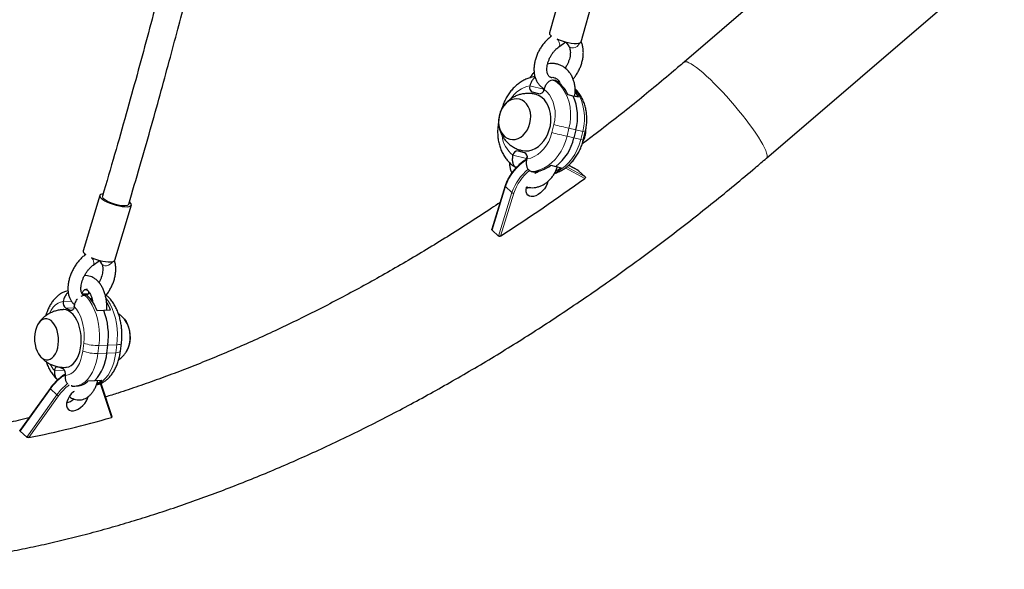
# Model space of a CAD drawing. Extents: x -83 to 770, y -9 to 651.
# Drawn here: x 191 to 213, y 88 to 100 of the extents above; entities that cross this region are included whole.
import ezdxf

# ---------------------------------------------------------------- set-up
doc = ezdxf.new("R2010")
doc.units = 0
doc.header["$LTSCALE"] = 0.125
doc.header["$MEASUREMENT"] = 0
doc.layers.add('CONTOUR', color=7, linetype='CONTINUOUS')

msp = doc.modelspace()

# ---------------------------------------------------------------- linework, layer by layer
at = {"layer": 'CONTOUR', "lineweight": 25}
for p, q in [((214.99351, 107.02263), (205.81641, 99.14801)), ((207.6886, 96.96615), (216.86571, 104.84077)), ((203.11228, 101.08193), (202.75654, 99.81304)), ((203.4787, 99.61058), (203.83443, 100.87947)), ((202.80781, 99.73995), (202.80382, 99.73719)), ((202.97182, 99.4947), (203.13331, 99.60658)), ((203.13153, 99.60535), (203.19776, 99.50916)), ((202.89403, 98.73163), (202.85488, 98.7407)), ((202.31231, 98.61031), (202.31199, 98.60899)), ((202.51441, 98.42967), (202.37526, 98.46522)), ((202.62551, 98.53781), (202.62907, 98.5523)), ((202.63665, 98.52603), (202.63698, 98.52735)), ((203.29778, 98.37754), (203.18033, 98.40473)), ((203.41524, 98.35036), (203.29778, 98.37754)), ((203.35858, 97.60873), (203.31387, 97.42665)), ((203.52773, 97.37819), (203.57244, 97.56026)), ((202.04738, 97.12998), (202.18653, 97.09442)), ((201.92514, 97.03361), (201.92481, 97.03229)), ((202.23367, 96.94211), (202.23802, 96.95979)), ((202.24949, 96.94933), (202.24981, 96.95065)), ((202.3448, 96.66348), (202.38395, 96.65442)), ((202.78751, 96.80504), (202.90093, 96.77878)), ((202.909, 96.77692), (203.02242, 96.75066)), ((203.41612, 96.68429), (203.19177, 96.80437)), ((203.42048, 96.68124), (203.56881, 96.54526)), ((201.75162, 96.33474), (201.44832, 95.35125)), ((192.53892, 96.11941), (192.1606, 94.86365)), ((192.87871, 94.6473), (193.25704, 95.90306)), ((201.45299, 95.33313), (201.60132, 95.19714)), ((192.21993, 94.77822), (192.21218, 94.77251)), ((192.38728, 94.53509), (192.53412, 94.64338)), ((192.53255, 94.64223), (192.58169, 94.56582)), ((192.13653, 93.88322), (192.28884, 93.88983)), ((192.24547, 93.85665), (192.1947, 93.85445)), ((192.28884, 93.88983), (192.29342, 93.92583)), ((192.36304, 93.76923), (192.32971, 93.76779)), ((191.71062, 93.71049), (191.71046, 93.70917)), ((191.87342, 93.5091), (191.76652, 93.55752)), ((191.95987, 93.59619), (191.96004, 93.59749)), ((192.63256, 93.50585), (192.48025, 93.49924)), ((192.78487, 93.51245), (192.63256, 93.50585)), ((192.70026, 92.53842), (192.7233, 92.71944)), ((193.00881, 92.58023), (193.03185, 92.76125)), ((191.61029, 92.2243), (191.70448, 92.18163)), ((191.51114, 92.14297), (191.51097, 92.14166)), ((191.76039, 92.02867), (191.76055, 92.02998)), ((191.9143, 91.79222), (191.88803, 91.79653)), ((191.97041, 91.78882), (192.02118, 91.79102)), ((192.27785, 91.90887), (192.42493, 91.91525)), ((192.4354, 91.9157), (192.58248, 91.92208)), ((192.57818, 91.82575), (192.56733, 91.854)), ((192.81826, 91.09292), (192.57818, 91.82575)), ((191.40926, 91.73512), (190.72609, 90.78083)), ((190.87847, 90.6291), (190.73014, 90.76508))]:
    msp.add_line(p, q, dxfattribs=at)
at = {"layer": 'CONTOUR', "lineweight": 18}
for p, q in [((202.80385, 99.73721), (202.80812, 99.73972)), ((202.31231, 98.61031), (202.62551, 98.53781)), ((202.37526, 98.46522), (202.53799, 98.42755)), ((202.63962, 98.53454), (202.62551, 98.53781)), ((202.81513, 97.54656), (202.85984, 97.72864)), ((203.20198, 97.64498), (203.15727, 97.4629)), ((203.35858, 97.60873), (203.20198, 97.64498)), ((203.35858, 97.60873), (203.51518, 97.57247)), ((203.47047, 97.39039), (203.51518, 97.57247)), ((203.31387, 97.42665), (203.15727, 97.4629)), ((203.31387, 97.42665), (203.47047, 97.39039)), ((201.92481, 97.03229), (202.23802, 96.95979)), ((202.25113, 96.95676), (202.23802, 96.95979)), ((203.55982, 96.50826), (203.11775, 96.74488)), ((203.14993, 96.76946), (203.56881, 96.54526)), ((203.42048, 96.68124), (203.19129, 96.80391)), ((201.75762, 96.32093), (201.45299, 95.33313)), ((201.75762, 96.32093), (201.90596, 96.18495)), ((201.60132, 95.19714), (201.90596, 96.18495)), ((201.94836, 96.17254), (201.64788, 95.19821)), ((192.21221, 94.77252), (192.2211, 94.77737)), ((191.71062, 93.71049), (191.89317, 93.71841)), ((191.76652, 93.55752), (191.95309, 93.56562)), ((191.87342, 93.5091), (191.91453, 93.51088)), ((192.15157, 92.58537), (192.1746, 92.76639)), ((192.52021, 92.71063), (192.49718, 92.52961)), ((192.7233, 92.71944), (192.52021, 92.71063)), ((192.7233, 92.71944), (192.92638, 92.72825)), ((192.90334, 92.54723), (192.92638, 92.72825)), ((192.70026, 92.53842), (192.49718, 92.52961)), ((192.70026, 92.53842), (192.90334, 92.54723)), ((191.51097, 92.14166), (191.73672, 92.15146)), ((192.56703, 91.79902), (192.54668, 91.84704)), ((192.80412, 91.0753), (192.56703, 91.79902)), ((191.41705, 91.72459), (190.73014, 90.76508)), ((190.87847, 90.6291), (191.56539, 91.5886)), ((191.60155, 91.56394), (190.924, 90.61752)), ((191.56539, 91.5886), (191.41705, 91.72459))]:
    msp.add_line(p, q, dxfattribs=at)
at = {"layer": 'CONTOUR', "lineweight": 25, "flags": 128}
for points in [[(202.75654, 99.81304), (202.75559, 99.80657), (202.76208, 99.78512), (202.78224, 99.76085), (202.80812, 99.73972)], [(202.92393, 99.67662), (202.97689, 99.6551), (203.04467, 99.6316), (203.11526, 99.61118), (203.18593, 99.59463), (203.25398, 99.58258), (203.31679, 99.57549), (203.37194, 99.57365), (203.41733, 99.57711), (203.45119, 99.58575), (203.47224, 99.59924), (203.4787, 99.61058)], [(201.61982, 97.94121), (201.6057, 97.86082), (201.60257, 97.78017), (201.61054, 97.70171), (201.62936, 97.62782), (201.65846, 97.56076), (201.69695, 97.50256), (201.74368, 97.45498), (201.7972, 97.41948), (201.85591, 97.39713), (201.91802, 97.38861), (201.98163, 97.39417), (202.04482, 97.41366), (202.10567, 97.44648), (202.16233, 97.49163), (202.21307, 97.54774), (202.25635, 97.61311), (202.29087, 97.68574), (202.31556, 97.76343), (202.32969, 97.84383), (202.33281, 97.92448), (202.32484, 98.00294), (202.30602, 98.07682), (202.27692, 98.14389), (202.23843, 98.20209), (202.19171, 98.24967), (202.13818, 98.28517), (202.07947, 98.30752), (202.01736, 98.31604), (201.95375, 98.31047), (201.89056, 98.29098), (201.82971, 98.25816), (201.77306, 98.21301), (201.72231, 98.1569), (201.67903, 98.09154), (201.64452, 98.01891), (201.61982, 97.94121)], [(201.61982, 97.94121), (201.6057, 97.86082), (201.60257, 97.78017), (201.61054, 97.70171), (201.62936, 97.62782), (201.65846, 97.56076), (201.69695, 97.50256), (201.74368, 97.45498), (201.7972, 97.41948), (201.85591, 97.39713), (201.91802, 97.38861), (201.98163, 97.39417), (202.04482, 97.41366), (202.10567, 97.44648), (202.16233, 97.49163), (202.21307, 97.54774), (202.25635, 97.61311), (202.29087, 97.68574), (202.31556, 97.76343), (202.32969, 97.84383), (202.33281, 97.92448), (202.32484, 98.00294), (202.30602, 98.07682), (202.27692, 98.14389), (202.23843, 98.20209), (202.19171, 98.24967), (202.13818, 98.28517), (202.07947, 98.30752), (202.01736, 98.31604), (201.95375, 98.31047), (201.89056, 98.29098), (201.82971, 98.25816), (201.77306, 98.21301), (201.72231, 98.1569), (201.67903, 98.09154), (201.64452, 98.01891), (201.61982, 97.94121)], [(202.13093, 97.14094), (202.1423, 97.13842), (202.21547, 97.13054), (202.29004, 97.1365), (202.36441, 97.15616), (202.437, 97.18912), (202.50627, 97.23467), (202.57073, 97.29183), (202.62901, 97.3594), (202.67988, 97.43593), (202.72224, 97.51979), (202.75519, 97.60919), (202.77804, 97.70222), (202.79029, 97.79691), (202.79168, 97.89124), (202.78219, 97.98319), (202.76201, 98.07081), (202.73158, 98.15222), (202.69154, 98.2257), (202.64275, 98.28968), (202.58625, 98.34278), (202.52324, 98.38389), (202.45507, 98.41213), (202.42797, 98.41938)], [(202.23802, 96.95979), (202.24561, 96.98302), (202.25368, 96.99966)], [(202.25367, 96.99963), (202.24561, 96.98302), (202.23802, 96.95979)], [(202.72428, 96.43917), (202.70928, 96.38564), (202.68308, 96.32894), (202.64725, 96.27362), (202.60345, 96.22226), (202.55374, 96.17727), (202.50045, 96.14076), (202.44606, 96.11442), (202.39312, 96.09949), (202.34411, 96.09667), (202.30131, 96.1061), (202.26672, 96.12732), (202.24197, 96.15935), (202.22821, 96.20069), (202.22609, 96.2494), (202.2357, 96.30322), (202.24271, 96.3255)], [(202.29328, 96.29891), (202.26064, 96.2844), (202.22916, 96.27418)], [(192.60863, 96.15562), (192.58972, 96.15239), (192.55925, 96.14167), (192.54179, 96.12594), (192.53803, 96.1058), (192.5481, 96.08203), (192.57161, 96.05553), (192.60766, 96.02734), (192.65488, 95.99853)], [(192.65488, 95.99853), (192.71143, 95.9702), (192.77515, 95.94345), (192.84359, 95.91931), (192.91413, 95.8987), (192.98404, 95.88241), (193.05064, 95.87107), (193.11138, 95.86512), (193.16392, 95.86479), (193.20623, 95.87008), (193.2367, 95.8808), (193.25416, 95.89653), (193.25792, 95.91667), (193.24786, 95.94044), (193.22434, 95.96693), (193.21716, 95.97327)], [(192.1606, 94.86365), (192.15971, 94.85004), (192.16978, 94.82627), (192.19329, 94.79978), (192.21993, 94.77822)], [(192.34278, 94.71007), (192.39683, 94.68769), (192.46527, 94.66355), (192.53581, 94.64294), (192.60572, 94.62665), (192.67232, 94.61531), (192.73306, 94.60936), (192.7856, 94.60903), (192.82791, 94.61432), (192.85838, 94.62504), (192.87584, 94.64077), (192.87871, 94.6473)], [(191.95987, 93.59619), (191.9554, 93.57351), (191.9484, 93.55296), (191.93914, 93.53533), (191.92798, 93.52128), (191.91532, 93.51134), (191.90167, 93.50589), (191.88752, 93.50513), (191.87342, 93.5091)], [(191.0621, 92.97302), (191.05616, 92.8926), (191.05852, 92.81094), (191.06911, 92.73053), (191.0876, 92.65381), (191.11344, 92.58311), (191.14584, 92.52058), (191.18382, 92.46811), (191.22622, 92.42731), (191.27175, 92.39941), (191.31903, 92.38527), (191.36662, 92.3853), (191.41308, 92.39951), (191.457, 92.42747), (191.49703, 92.46833), (191.53198, 92.52084), (191.56076, 92.58342), (191.58252, 92.65415), (191.59658, 92.7309), (191.60252, 92.81132), (191.60016, 92.89298), (191.58957, 92.97339), (191.57107, 93.05011), (191.54523, 93.12081), (191.51283, 93.18334), (191.47486, 93.23581), (191.43246, 93.27661), (191.38693, 93.30451), (191.33965, 93.31865), (191.29206, 93.31862), (191.2456, 93.30441), (191.20168, 93.27645), (191.16164, 93.23559), (191.1267, 93.18308), (191.09791, 93.1205), (191.07616, 93.04977), (191.0621, 92.97302)], [(191.0621, 92.97302), (191.05616, 92.8926), (191.05852, 92.81094), (191.06911, 92.73053), (191.0876, 92.65381), (191.11344, 92.58311), (191.14584, 92.52058), (191.18382, 92.46811), (191.22622, 92.42731), (191.27175, 92.39941), (191.31903, 92.38527), (191.36662, 92.3853), (191.41308, 92.39951), (191.457, 92.42747), (191.49703, 92.46833), (191.53198, 92.52084), (191.56076, 92.58342), (191.58252, 92.65415), (191.59658, 92.7309), (191.60252, 92.81132), (191.60016, 92.89298), (191.58957, 92.97339), (191.57107, 93.05011), (191.54523, 93.12081), (191.51283, 93.18334), (191.47486, 93.23581), (191.43246, 93.27661), (191.38693, 93.30451), (191.33965, 93.31865), (191.29206, 93.31862), (191.2456, 93.30441), (191.20168, 93.27645), (191.16164, 93.23559), (191.1267, 93.18308), (191.09791, 93.1205), (191.07616, 93.04977), (191.0621, 92.97302)], [(191.76316, 92.21391), (191.77999, 92.21522), (191.83487, 92.22863), (191.88762, 92.25569), (191.93713, 92.29584), (191.98235, 92.34821), (192.0223, 92.4117), (192.05615, 92.48494), (192.08315, 92.56639), (192.10275, 92.65429), (192.11452, 92.74679), (192.11822, 92.8419), (192.11375, 92.9376), (192.10123, 93.03185), (192.08091, 93.12265), (192.05323, 93.20805), (192.01877, 93.28623), (191.97828, 93.35554), (191.93261, 93.41448), (191.88275, 93.46182), (191.82974, 93.49653), (191.77473, 93.51788), (191.71888, 93.52541), (191.70643, 93.52518)], [(193.08766, 93.31935), (193.09952, 93.30628), (193.1375, 93.25382), (193.1699, 93.19129), (193.19574, 93.12059), (193.21423, 93.04386), (193.22482, 92.96345), (193.22718, 92.8818), (193.22124, 92.80137), (193.20718, 92.72463), (193.18542, 92.65389), (193.15664, 92.59132), (193.1379, 92.56076)], [(191.51114, 92.14297), (191.51561, 92.16565), (191.52261, 92.18619), (191.53186, 92.20383), (191.54303, 92.21788), (191.55568, 92.22782), (191.56934, 92.23327), (191.57681, 92.23426)], [(191.95421, 91.66878), (191.94073, 91.65755), (191.89266, 91.61029), (191.85119, 91.5574), (191.81826, 91.50135), (191.7954, 91.44477), (191.78369, 91.39029), (191.78367, 91.34047), (191.79534, 91.29763), (191.81817, 91.26378), (191.85107, 91.24051), (191.89251, 91.22889), (191.94056, 91.22947), (191.99297, 91.24223), (192.04728, 91.26657), (192.10096, 91.30135), (192.1515, 91.34495), (192.19653, 91.39532), (192.23395, 91.45011), (192.26201, 91.50675), (192.27467, 91.54361)]]:
    msp.add_lwpolyline(points, dxfattribs=at)
at = {"layer": 'CONTOUR', "lineweight": 18, "flags": 128}
for points in [[(203.44683, 99.58411), (203.44292, 99.57499), (203.41928, 99.53847)], [(203.41928, 99.53847), (203.38585, 99.50728), (203.3459, 99.48445), (203.30334, 99.47223), (203.26234, 99.47182), (203.22691, 99.48325), (203.20052, 99.5054), (203.19773, 99.50921)], [(207.68861, 96.96615), (207.69687, 96.97619), (207.70427, 97.00201), (207.7025, 97.03798), (207.69159, 97.08377), (207.67163, 97.13893), (207.64281, 97.20293), (207.60543, 97.27516), (207.55983, 97.35492), (207.50645, 97.44145), (207.44581, 97.5339), (207.3785, 97.63139), (207.30516, 97.73298), (207.22649, 97.83769), (207.14326, 97.94451), (207.05627, 98.05242), (206.96635, 98.16037), (206.87438, 98.26733), (206.78123, 98.37226), (206.6878, 98.47416), (206.59499, 98.57204), (206.50371, 98.66496), (206.41482, 98.75203), (206.32918, 98.8324), (206.24761, 98.90531), (206.17091, 98.97005), (206.09981, 99.02599), (206.035, 99.07261), (205.9771, 99.10944), (205.92666, 99.13614), (205.88418, 99.15245), (205.85006, 99.15821), (205.82463, 99.15336), (205.81641, 99.148)], [(202.85488, 98.7407), (202.93418, 98.68521), (203.00635, 98.61693), (203.0703, 98.53687), (203.12506, 98.44624), (203.16981, 98.34641), (203.20387, 98.23888), (203.22674, 98.12526), (203.23807, 98.00727), (203.23768, 97.88668), (203.22559, 97.76531), (203.20198, 97.64498)], [(202.85984, 97.72864), (202.87952, 97.83288), (202.88765, 97.93789), (202.88407, 98.04155), (202.86886, 98.14179), (202.84232, 98.23661), (202.80499, 98.3241), (202.7576, 98.40251), (202.70111, 98.47028), (202.63665, 98.52603)], [(203.51518, 97.57247), (203.5388, 97.6928), (203.55089, 97.81418), (203.55127, 97.93477), (203.53994, 98.05276), (203.51708, 98.16637), (203.48301, 98.27391), (203.43826, 98.37374), (203.38351, 98.46437), (203.34585, 98.51416)], [(202.24981, 96.95065), (202.33242, 96.96882), (202.41355, 97.00142), (202.49158, 97.04779), (202.56494, 97.10699), (202.63216, 97.17785), (202.6919, 97.25894), (202.74296, 97.34864), (202.78431, 97.44516), (202.81513, 97.54656)], [(203.15727, 97.4629), (203.12249, 97.34542), (203.07706, 97.23257), (203.02167, 97.12603), (202.95716, 97.02742), (202.88448, 96.93822), (202.80475, 96.85976), (202.71915, 96.79324), (202.62898, 96.73965), (202.53559, 96.69979), (202.44038, 96.67427), (202.3448, 96.66348)], [(202.88715, 96.64183), (202.94218, 96.66714), (203.03236, 96.72074), (203.11796, 96.78726), (203.19769, 96.86571), (203.27036, 96.95492), (203.33488, 97.05353), (203.39026, 97.16006), (203.43569, 97.27292), (203.47047, 97.39039)], [(192.59879, 96.10147), (192.59795, 96.09053), (192.60752, 96.0686), (192.63067, 96.044), (192.66632, 96.01786), (192.7128, 95.99141), (192.76794, 95.96589), (192.82916, 95.94248), (192.8936, 95.9223), (192.95824, 95.90627), (193.02007, 95.89515), (193.07618, 95.88946), (193.12396, 95.88946), (193.16118, 95.89515), (193.18609, 95.90628), (193.19717, 95.92101)], [(192.82811, 94.61437), (192.81035, 94.588), (192.77718, 94.55667), (192.73702, 94.53405), (192.6938, 94.52234), (192.65175, 94.52271), (192.61498, 94.5351), (192.5871, 94.55831), (192.58166, 94.56586)], [(192.1947, 93.85445), (192.25769, 93.79107), (192.31604, 93.71532), (192.36889, 93.62833), (192.41544, 93.53142), (192.45498, 93.42605), (192.48693, 93.3138), (192.51079, 93.19635), (192.52622, 93.07548), (192.53298, 92.95301), (192.53097, 92.83078), (192.52021, 92.71063)], [(192.92638, 92.72825), (192.93713, 92.8484), (192.93914, 92.97063), (192.93239, 93.0931), (192.91696, 93.21397), (192.89309, 93.33142), (192.86115, 93.44367), (192.8216, 93.54904), (192.77506, 93.64595), (192.72221, 93.73294), (192.67992, 93.78964)], [(191.71046, 93.70917), (191.64929, 93.69802), (191.59008, 93.67208), (191.53401, 93.63187), (191.48221, 93.57822), (191.43572, 93.51218), (191.39881, 93.44244)], [(192.1746, 92.76639), (192.18333, 92.87055), (192.18332, 92.9765), (192.17456, 93.08213), (192.15725, 93.18531), (192.13171, 93.28398), (192.09848, 93.37616), (192.0582, 93.46001), (192.01168, 93.53384), (191.95987, 93.59619)], [(193.03185, 92.76124), (193.02823, 92.75339), (193.01518, 92.74402), (192.99325, 92.73653), (192.96326, 92.73121), (192.92638, 92.72825)], [(191.76055, 92.02998), (191.82172, 92.04114), (191.88093, 92.06708), (191.93699, 92.10728), (191.98879, 92.16094), (192.03529, 92.22698), (192.07555, 92.30408), (192.10876, 92.39069), (192.13427, 92.48509), (192.15157, 92.58537)], [(192.49718, 92.52961), (192.47784, 92.41334), (192.45022, 92.30271), (192.41472, 92.19938), (192.37189, 92.10491), (192.32236, 92.02071), (192.26689, 91.94806), (192.2063, 91.88805), (192.1415, 91.84158), (192.07348, 91.80935), (192.00326, 91.79185), (191.97097, 91.78884)], [(192.46448, 91.82189), (192.47965, 91.82697), (192.54767, 91.8592), (192.61246, 91.90567), (192.67305, 91.96568), (192.72853, 92.03833), (192.77806, 92.12253), (192.82089, 92.217), (192.85639, 92.32033), (192.88401, 92.43096), (192.90334, 92.54723)], [(193.00881, 92.58023), (193.0052, 92.57237), (192.99215, 92.563), (192.97021, 92.55551), (192.94022, 92.55019), (192.90334, 92.54723)]]:
    msp.add_lwpolyline(points, dxfattribs=at)
at = {"layer": 'CONTOUR', "lineweight": 18}
for centre, radius, start, end in [((202.72985, 99.50465), 0.26421, 12.447184, 39.362777), ((202.92921, 99.54026), 0.0624, 313.226758, 19.997789), ((202.42636, 97.97533), 0.6439, 100.231594, 148.226802), ((207.37582, 115.45576), 18.29331, 255.707921, 256.811093), ((203.66872, 98.15217), 0.59968, 255.165692, 260.761407), ((202.33373, 97.54521), 0.65474, 186.165611, 231.386885), ((207.33111, 115.27368), 18.29331, 255.707921, 256.811093), ((203.62401, 97.9701), 0.59969, 255.165728, 260.761351), ((202.87085, 95.93947), 1.17676, 122.064692, 161.085305), ((203.01508, 95.80498), 1.17241, 128.94945, 161.089315), ((202.99476, 95.82007), 1.10417, 128.444733, 161.384353), ((201.76493, 96.33231), 0.01352, 169.687376, 237.315646), ((201.94107, 96.2263), 0.05424, 229.663554, 277.725379), ((192.16652, 94.55129), 0.24202, 10.693476, 39.614524), ((192.34762, 94.57908), 0.05924, 312.208668, 16.796445), ((192.48516, 93.59236), 0.88242, 249.394152, 272.276501), ((192.46212, 93.41134), 0.88242, 249.394152, 272.276501), ((191.99995, 92.59966), 0.66896, 208.010243, 223.053969), ((192.41009, 91.01765), 1.21897, 122.120176, 144.553222), ((192.57907, 90.86285), 1.2467, 128.11965, 144.398817), ((192.57173, 90.86952), 1.19309, 127.449985, 144.406225), ((192.5541, 91.82011), 0.02473, 301.506107, 13.189039), ((191.42611, 91.73944), 0.01739, 194.385632, 238.621119), ((191.67079, 91.7043), 0.15651, 227.666927, 243.74364)]:
    msp.add_arc(centre, radius, start, end, dxfattribs=at)
at = {"layer": 'CONTOUR', "lineweight": 25}
for centre, radius, start, end in [((202.5049, 98.10201), 0.74017, 24.141658, 58.282635), ((202.41952, 98.57051), 0.11421, 160.310354, 247.200294), ((202.52588, 98.54083), 0.11176, 264.108375, 352.389268), ((202.77852, 98.49972), 0.15768, 166.02035, 184.452271), ((202.64586, 97.98921), 0.84992, 25.145115, 34.643728), ((202.22759, 97.9061), 1.16943, 345.268469, 23.774504), ((202.19166, 97.68067), 1.1506, 308.312086, 347.24569), ((202.03591, 97.01881), 0.11176, 84.108375, 172.389268), ((202.14227, 96.98913), 0.11421, 340.310354, 67.200294), ((202.3449, 97.375), 0.72164, 273.102137, 307.83198), ((202.52662, 97.41265), 0.82708, 297.337243, 306.831555), ((178.63694, 130.83141), 42.41731, 302.853254, 305.984315), ((192.2774, 93.63916), 0.34456, 92.535766, 105.618765), ((191.61804, 93.18869), 0.91643, 19.807682, 46.791691), ((191.85765, 93.67741), 0.15059, 167.821268, 232.759553), ((191.73641, 93.10783), 1.12383, 21.102941, 31.615729), ((191.09798, 92.93035), 1.63894, 352.60623, 20.557042), ((192.54707, 92.90489), 0.68398, 330.077966, 34.725824), ((191.66085, 92.61906), 1.04253, 317.555298, 355.563886), ((191.61335, 92.06175), 0.15059, 347.821268, 52.759553), ((191.99474, 92.18707), 0.39693, 273.819681, 315.501862), ((192.25962, 92.25815), 0.46603, 297.59633, 313.851285), ((191.67305, 91.79158), 0.40214, 286.293701, 312.475721), ((186.02756, 114.81697), 24.68984, 281.4386, 285.930282)]:
    msp.add_arc(centre, radius, start, end, dxfattribs=at)
for points, knots in [([(195.28793, 106.67588), (195.2665, 106.57537), (195.2097, 106.30887), (195.11279, 105.86416), (194.99434, 105.32872), (194.86497, 104.75525), (194.72433, 104.14391), (194.57189, 103.49498), (194.40715, 102.80873), (194.22956, 102.08544), (194.03855, 101.32545), (193.83351, 100.52911), (193.6152, 99.7021), (193.38324, 98.8452), (193.13706, 97.95931), (192.87533, 97.04011), (192.69213, 96.41829), (192.5988, 96.1015)], [0, 0, 0, 0, 0.028011168, 0.07427144, 0.124172011, 0.177712859, 0.234893959, 0.295715285, 0.36017681, 0.428278504, 0.500020338, 0.575402274, 0.654424268, 0.735578259, 0.820243388, 0.908419618, 1, 1, 1, 1]), ([(193.19716, 95.92097), (193.28193, 96.20848), (193.44784, 96.77114), (193.68503, 97.60062), (193.90757, 98.39595), (194.11572, 99.15738), (194.3091, 99.88047), (194.48839, 100.56531), (194.65431, 101.21198), (194.80847, 101.82466), (194.95221, 102.40667), (195.08578, 102.95732), (195.20943, 103.47592), (195.32258, 103.95821), (195.42557, 104.404), (195.51987, 104.81783), (195.60851, 105.21258), (195.7285, 105.75133), (195.81565, 106.16292), (195.87528, 106.4445)], [0, 0, 0, 0, 0.08351437, 0.16343731, 0.23987621, 0.3128311, 0.38230202, 0.44714121, 0.50861978, 0.56673776, 0.62149516, 0.67390592, 0.72281759, 0.76823018, 0.8101437, 0.84855818, 0.88480523, 0.92119217, 1, 1, 1, 1]), ([(202.80382, 99.73719), (202.79081, 99.7278), (202.75423, 99.7014), (202.69711, 99.65055), (202.63471, 99.58309), (202.57818, 99.50855), (202.52833, 99.42836), (202.48595, 99.34381), (202.45174, 99.25623), (202.42637, 99.16695), (202.41043, 99.07729), (202.4045, 98.98858), (202.40915, 98.90231), (202.42478, 98.82019), (202.45148, 98.74426), (202.4887, 98.67646), (202.5355, 98.61901), (202.58705, 98.57376), (202.62559, 98.55348), (202.64317, 98.54422)], [0, 0, 0, 0, 0.033935, 0.09541402, 0.15678297, 0.21806224, 0.27927711, 0.34051058, 0.40185803, 0.46341204, 0.52528078, 0.58753408, 0.65014769, 0.71281972, 0.77495628, 0.83582596, 0.89487314, 0.95202838, 1, 1, 1, 1]), ([(203.29367, 98.76374), (203.30729, 98.77982), (203.34082, 98.8194), (203.38724, 98.88998), (203.43279, 98.97279), (203.47021, 99.05941), (203.4991, 99.14817), (203.51878, 99.23785), (203.52863, 99.32707), (203.52827, 99.41456), (203.51649, 99.49822), (203.49901, 99.56541), (203.48102, 99.60143), (203.47489, 99.61369)], [0, 0, 0, 0, 0.06640892, 0.16348393, 0.26053023, 0.35770895, 0.45514486, 0.55301703, 0.65146753, 0.7505299, 0.84995123, 0.94892181, 1, 1, 1, 1]), ([(202.79778, 98.80163), (202.79309, 98.80228), (202.77866, 98.8043), (202.76278, 98.81313), (202.74442, 98.82866), (202.72773, 98.85306), (202.7136, 98.88651), (202.70372, 98.92986), (202.70003, 98.9825), (202.70366, 99.04123), (202.71505, 99.10433), (202.7343, 99.16982), (202.7611, 99.23559), (202.79478, 99.29942), (202.83425, 99.35925), (202.8781, 99.41288), (202.92464, 99.45946), (202.95617, 99.48301), (202.97182, 99.4947)], [0, 0, 0, 0, 0.036220408, 0.11130608, 0.184077238, 0.24726742, 0.306966126, 0.370493098, 0.432769883, 0.494965062, 0.557502595, 0.620533294, 0.683981377, 0.74767392, 0.811399243, 0.874870688, 0.937872409, 1, 1, 1, 1]), ([(203.19776, 99.50916), (203.20037, 99.50511), (203.208, 99.49325), (203.21985, 99.46576), (203.23008, 99.42301), (203.23418, 99.37075), (203.231, 99.31234), (203.22007, 99.24945), (203.20133, 99.184), (203.17481, 99.11834), (203.14543, 99.0604), (203.12287, 99.02706), (203.11364, 99.01341)], [0, 0, 0, 0, 0.05395648, 0.15792341, 0.26851323, 0.3767032, 0.48468842, 0.59323133, 0.70262922, 0.81276582, 0.92334729, 1, 1, 1, 1]), ([(205.81641, 99.14801), (205.73841, 99.08135), (205.51152, 98.88742), (205.13311, 98.57138), (204.68033, 98.20218), (204.22444, 97.84051), (203.83107, 97.53511), (203.5887, 97.35331), (203.50018, 97.2869)], [0, 0, 0, 0, 0.10274135, 0.29888562, 0.49500779, 0.69110323, 0.88716982, 1, 1, 1, 1]), ([(202.41003, 98.92034), (202.39413, 98.9026), (202.3592, 98.86363), (202.33107, 98.8179), (202.31574, 98.79299)], [0, 0, 0, 0, 0.45532249, 1, 1, 1, 1]), ([(203.33228, 98.36956), (203.3357, 98.39301), (203.3436, 98.44734), (203.34374, 98.53298), (203.33455, 98.6244), (203.3144, 98.71269), (203.2839, 98.79609), (203.24337, 98.87287), (203.19356, 98.94134), (203.13555, 98.99997), (203.0707, 99.04756), (203.00058, 99.08322), (202.92675, 99.10665), (202.8508, 99.11723), (202.77993, 99.1169), (202.73545, 99.10768), (202.71616, 99.10368)], [0, 0, 0, 0, 0.05758992, 0.13340504, 0.20938201, 0.28548459, 0.36159038, 0.43748465, 0.51286695, 0.58741568, 0.66089548, 0.73325485, 0.80465944, 0.87545248, 0.94599914, 1, 1, 1, 1]), ([(202.42762, 98.81833), (202.4043, 98.81478), (202.3499, 98.80649), (202.26624, 98.77943), (202.17744, 98.73986), (202.09203, 98.6886), (202.01098, 98.62668), (201.93532, 98.55464), (201.86605, 98.47337), (201.80414, 98.38391), (201.75024, 98.28745), (201.70564, 98.18509), (201.68097, 98.11406), (201.67136, 98.07765), (201.67132, 98.0775)], [0, 0, 0, 0, 0.06729236, 0.15701971, 0.2476322, 0.33924635, 0.43185109, 0.52532682, 0.6194893, 0.71414106, 0.80911307, 0.90428676, 0.99959047, 1, 1, 1, 1]), ([(202.43403, 98.80018), (202.42981, 98.79816), (202.4071, 98.7873), (202.37008, 98.74293), (202.33252, 98.6788), (202.31838, 98.63089), (202.31231, 98.61031)], [0, 0, 0, 0, 0.07557416, 0.40650033, 0.74512896, 1, 1, 1, 1]), ([(202.63698, 98.52735), (202.646, 98.55595), (202.66404, 98.61319), (202.71158, 98.68323), (202.76706, 98.72945), (202.81703, 98.74598), (202.84495, 98.74208), (202.85488, 98.7407)], [0, 0, 0, 0, 0.22537116, 0.45099437, 0.67023523, 0.88270374, 1, 1, 1, 1]), ([(202.79778, 98.80163), (202.80933, 98.80274), (202.83539, 98.80526), (202.8713, 98.79735), (202.90714, 98.78059), (202.93997, 98.75463), (202.96962, 98.71902), (202.99257, 98.68124), (203.00251, 98.65181), (203.00606, 98.64127)], [0, 0, 0, 0, 0.13570725, 0.30606408, 0.46998743, 0.62039805, 0.76321849, 0.91523233, 1, 1, 1, 1]), ([(203.57244, 97.56026), (203.57718, 97.58095), (203.59032, 97.63828), (203.60372, 97.73391), (203.60947, 97.84615), (203.60446, 97.95769), (203.58878, 98.06708), (203.56243, 98.17294), (203.52553, 98.27374), (203.47871, 98.36831), (203.42162, 98.4541), (203.37528, 98.51276), (203.3458, 98.53931), (203.34105, 98.54358)], [0, 0, 0, 0, 0.05782727, 0.16026941, 0.26289961, 0.36570194, 0.46866427, 0.57170401, 0.67467356, 0.77734535, 0.87942755, 0.98061066, 1, 1, 1, 1]), ([(202.4282, 98.41867), (202.42479, 98.41966), (202.39156, 98.42934), (202.32621, 98.43612), (202.23455, 98.43811), (202.14472, 98.42713), (202.05853, 98.40539), (201.9771, 98.37329), (201.90155, 98.3318), (201.83277, 98.28177), (201.77156, 98.22406), (201.71851, 98.15948), (201.67447, 98.08861), (201.64071, 98.01557), (201.62644, 97.96505), (201.61975, 97.94138)], [0, 0, 0, 0, 0.01022572, 0.0999174, 0.18813723, 0.27490157, 0.36025231, 0.44424862, 0.52697654, 0.60856548, 0.68921297, 0.76921838, 0.84902527, 0.92926916, 1, 1, 1, 1]), ([(201.60313, 97.79648), (201.60281, 97.79505), (201.59444, 97.75691), (201.5848, 97.68067), (201.57865, 97.5685), (201.58377, 97.45694), (201.59942, 97.34755), (201.62579, 97.2417), (201.66264, 97.14086), (201.70961, 97.04647), (201.76613, 96.95998), (201.83136, 96.88267), (201.90258, 96.81739), (201.95967, 96.77669), (201.99162, 96.75782), (201.9979, 96.75411)], [0, 0, 0, 0, 0.00350058, 0.09329541, 0.18325509, 0.27336566, 0.36361646, 0.45393512, 0.54419225, 0.63418839, 0.72366772, 0.81235897, 0.90003727, 0.98035805, 1, 1, 1, 1]), ([(201.61975, 97.94138), (201.61416, 97.91404), (201.60254, 97.85725), (201.60025, 97.7711), (201.60893, 97.68538), (201.62856, 97.60308), (201.65888, 97.52331), (201.69955, 97.44745), (201.74993, 97.37684), (201.80927, 97.31278), (201.87898, 97.25435), (201.95854, 97.20431), (202.04372, 97.16478), (202.10273, 97.14899), (202.13069, 97.14151)], [0, 0, 0, 0, 0.07910301, 0.16432477, 0.24354069, 0.32355125, 0.40434344, 0.48585969, 0.56802094, 0.65073529, 0.7339041, 0.82631154, 0.91772224, 1, 1, 1, 1]), ([(172.85556, 97.70859), (172.87469, 97.63314), (172.92907, 97.41856), (173.02676, 97.06978), (173.15173, 96.6646), (173.28694, 96.26668), (173.43209, 95.87613), (173.58714, 95.49315), (173.752, 95.11791), (173.92656, 94.75054), (174.11072, 94.3912), (174.30438, 94.04002), (174.50742, 93.69714), (174.71974, 93.36266), (174.94122, 93.03671), (175.17176, 92.71939), (175.41124, 92.41081), (175.65956, 92.11105), (175.91661, 91.82021), (176.18228, 91.53837), (176.45648, 91.26563), (176.73909, 91.00205), (177.03001, 90.74773), (177.32914, 90.50276), (177.63636, 90.26721), (177.95157, 90.04116), (178.27467, 89.8247), (178.60557, 89.61789), (178.94415, 89.42083), (179.29031, 89.23358), (179.64394, 89.05624), (180.00494, 88.88887), (180.37317, 88.73157), (180.74852, 88.5844), (181.13085, 88.44746), (181.52003, 88.32081), (181.91592, 88.20454), (182.31836, 88.09871), (182.7272, 88.00339), (183.14226, 87.91864), (183.56339, 87.84452), (183.99039, 87.78109), (184.42308, 87.72838), (184.86128, 87.68643), (185.30479, 87.65529), (185.7534, 87.63496), (186.20692, 87.62546), (186.66513, 87.62681), (187.12784, 87.63899), (187.59482, 87.66202), (188.06588, 87.69587), (188.54079, 87.74051), (189.01935, 87.79593), (189.50134, 87.86209), (189.98656, 87.93895), (190.47479, 88.02646), (190.96583, 88.12458), (191.45946, 88.23324), (191.95549, 88.35239), (192.4537, 88.48196), (192.95389, 88.62188), (193.45586, 88.77208), (193.9594, 88.93248), (194.46431, 89.10299), (194.97039, 89.28354), (195.47744, 89.47404), (195.98526, 89.67438), (196.49367, 89.88449), (197.00246, 90.10426), (197.51143, 90.33359), (198.0204, 90.57239), (198.52917, 90.82053), (199.03754, 91.07792), (199.54533, 91.34444), (200.05235, 91.61997), (200.55839, 91.90441), (201.06327, 92.19763), (201.56681, 92.4995), (202.0688, 92.8099), (202.56907, 93.12871), (203.06742, 93.45579), (203.56366, 93.791), (204.05762, 94.13422), (204.54909, 94.4853), (205.03791, 94.84411), (205.52387, 95.21049), (206.00681, 95.58431), (206.48654, 95.96539), (206.96282, 96.35369), (207.36319, 96.68805), (207.60414, 96.89397), (207.6886, 96.96615)], [0, 0, 0, 0, 0.00616308, 0.01752927, 0.02887929, 0.04020786, 0.05151427, 0.062798, 0.07405877, 0.08529651, 0.09651142, 0.10770396, 0.11887484, 0.13002507, 0.14115591, 0.15226887, 0.1633657, 0.17444839, 0.18551908, 0.19658013, 0.20763399, 0.21868323, 0.22973048, 0.24077772, 0.25182738, 0.26288206, 0.27394429, 0.28501647, 0.29610088, 0.30719961, 0.31831456, 0.32944739, 0.34059952, 0.35177213, 0.36296612, 0.37418215, 0.38542059, 0.39668157, 0.40796499, 0.41927051, 0.43059758, 0.4419455, 0.45331339, 0.46470023, 0.47610492, 0.48752627, 0.49896304, 0.51041394, 0.52187771, 0.53335305, 0.54483872, 0.55633351, 0.56783626, 0.57934586, 0.59086127, 0.60238152, 0.61390572, 0.62543304, 0.63696272, 0.64849408, 0.66002651, 0.67155946, 0.68309231, 0.69462463, 0.70615607, 0.71768631, 0.72921511, 0.74074223, 0.7522675, 0.76379077, 0.77531192, 0.78683087, 0.79834755, 0.80986192, 0.82137397, 0.83288369, 0.84439109, 0.85589621, 0.86739908, 0.87889975, 0.89039829, 0.90189476, 0.91338925, 0.92488182, 0.93637258, 0.94786161, 0.95934902, 0.97083489, 0.98231934, 0.99380248, 1, 1, 1, 1]), ([(203.51935, 97.34311), (203.52805, 97.36063), (203.54934, 97.40348), (203.57094, 97.47758), (203.58497, 97.55204), (203.5849, 97.59917), (203.58488, 97.61724)], [0, 0, 0, 0, 0.20591325, 0.503754, 0.80979183, 1, 1, 1, 1]), ([(202.87368, 96.62202), (202.88958, 96.62663), (202.93623, 96.64015), (203.01067, 96.67522), (203.0962, 96.72592), (203.17722, 96.78799), (203.25289, 96.85999), (203.32215, 96.94127), (203.38408, 97.03073), (203.43791, 97.12721), (203.48278, 97.22948), (203.51127, 97.31413), (203.52417, 97.36432), (203.52773, 97.37819)], [0, 0, 0, 0, 0.0506399, 0.14851143, 0.24746486, 0.34748823, 0.44845239, 0.5501583, 0.65239268, 0.75497298, 0.85777111, 0.96070968, 1, 1, 1, 1]), ([(202.24994, 96.95204), (202.24704, 96.95045), (202.2181, 96.93459), (202.16427, 96.89621), (202.09015, 96.83737), (202.02009, 96.77098), (201.95509, 96.69927), (201.89626, 96.6231), (201.8445, 96.54377), (201.80086, 96.46256), (201.77054, 96.39245), (201.75666, 96.35009), (201.75162, 96.33474)], [0, 0, 0, 0, 0.01283071, 0.12809335, 0.24326382, 0.35837224, 0.47345845, 0.58856522, 0.70372439, 0.81898196, 0.93438141, 1, 1, 1, 1]), ([(201.92481, 97.03229), (201.91955, 97.00278), (201.90903, 96.94372), (201.91909, 96.86093), (201.94645, 96.79342), (201.9771, 96.76932), (201.99218, 96.75746)], [0, 0, 0, 0, 0.25531914, 0.51092383, 0.75929806, 1, 1, 1, 1]), ([(202.3448, 96.66348), (202.32818, 96.67012), (202.29496, 96.68341), (202.25897, 96.73531), (202.23862, 96.80446), (202.23585, 96.87957), (202.24539, 96.92837), (202.24949, 96.94933)], [0, 0, 0, 0, 0.20759891, 0.41513491, 0.62450505, 0.83874837, 1, 1, 1, 1]), ([(201.84621, 96.87192), (201.84849, 96.84393), (201.85326, 96.78531), (201.87187, 96.70299), (201.89209, 96.65171), (201.9015, 96.62784)], [0, 0, 0, 0, 0.32826859, 0.68726829, 1, 1, 1, 1]), ([(202.24036, 96.31432), (202.24739, 96.31197), (202.27857, 96.30156), (202.337, 96.29531), (202.41357, 96.29607), (202.48994, 96.30986), (202.56465, 96.33523), (202.63672, 96.37211), (202.70497, 96.41993), (202.7682, 96.47802), (202.82531, 96.54536), (202.87481, 96.62087), (202.91383, 96.69606), (202.9318, 96.74755), (202.93957, 96.76984)], [0, 0, 0, 0, 0.02557697, 0.11353214, 0.20118119, 0.28901244, 0.37752787, 0.4670641, 0.55774192, 0.6494748, 0.7420384, 0.83516961, 0.92864879, 1, 1, 1, 1]), ([(202.52763, 96.68303), (202.52473, 96.67999), (202.50867, 96.66315), (202.47724, 96.64247), (202.4462, 96.62479), (202.43035, 96.62066), (202.42765, 96.61995)], [0, 0, 0, 0, 0.09039884, 0.50055206, 0.91465569, 1, 1, 1, 1]), ([(203.41596, 96.68394), (203.41687, 96.6836), (203.41863, 96.68295), (203.41988, 96.68179), (203.42048, 96.68124)], [0, 0, 0, 0, 0.51973277, 1, 1, 1, 1]), ([(203.56881, 96.54526), (203.57046, 96.54332), (203.57377, 96.53944), (203.57495, 96.53185), (203.57317, 96.52372), (203.56824, 96.51533), (203.56267, 96.51065), (203.55982, 96.50826)], [0, 0, 0, 0, 0.184846544, 0.369376379, 0.562287494, 0.776011204, 1, 1, 1, 1]), ([(201.63605, 95.95998), (201.57048, 95.91561), (201.34865, 95.76551), (200.96892, 95.51814), (200.49718, 95.21788), (200.02431, 94.92646), (199.55065, 94.6434), (199.07637, 94.36898), (198.60172, 94.10327), (198.1269, 93.84639), (197.65213, 93.59843), (197.17763, 93.35951), (196.70362, 93.12971), (196.23033, 92.90911), (195.75796, 92.69781), (195.28673, 92.49588), (194.81686, 92.30339), (194.34858, 92.12044), (193.88206, 91.94696), (193.41764, 91.78352), (193.01388, 91.64797), (192.766, 91.57095), (192.6713, 91.54153)], [0, 0, 0, 0, 0.02208944, 0.07472493, 0.12734906, 0.1799614, 0.23256154, 0.28514912, 0.33772383, 0.39028537, 0.44283353, 0.49536815, 0.54788914, 0.6003965, 0.6528903, 0.70537074, 0.75783811, 0.81029285, 0.86273554, 0.91516691, 0.9675879, 1, 1, 1, 1]), ([(201.45299, 95.33313), (201.45136, 95.33505), (201.4481, 95.33889), (201.44685, 95.3454), (201.4481, 95.34948), (201.44862, 95.35117)], [0, 0, 0, 0, 0.36965258, 0.73867181, 1, 1, 1, 1]), ([(201.64788, 95.19821), (201.64416, 95.19619), (201.6367, 95.19215), (201.62372, 95.18988), (201.61195, 95.191), (201.60478, 95.19421), (201.60195, 95.19661), (201.60132, 95.19714)], [0, 0, 0, 0, 0.251206159, 0.502974929, 0.736686126, 0.941956385, 1, 1, 1, 1]), ([(192.21218, 94.77251), (192.1997, 94.76295), (192.16433, 94.73585), (192.10883, 94.68409), (192.0478, 94.61574), (191.99226, 94.54076), (191.94294, 94.46058), (191.90059, 94.37644), (191.8659, 94.28964), (191.83951, 94.20143), (191.82205, 94.11303), (191.81417, 94.02567), (191.81654, 93.94065), (191.82984, 93.85967), (191.85343, 93.78735), (191.88596, 93.72536), (191.92367, 93.67379), (191.95502, 93.64725), (191.97008, 93.6345)], [0, 0, 0, 0, 0.03608107, 0.10226885, 0.16818085, 0.2338697, 0.29941766, 0.36496124, 0.43063617, 0.49658053, 0.5629604, 0.62991105, 0.69746658, 0.76534929, 0.83265814, 0.89115367, 0.94774689, 1, 1, 1, 1]), ([(192.31072, 93.89934), (192.30689, 93.89662), (192.28837, 93.88344), (192.25768, 93.86914), (192.22172, 93.85673), (192.19338, 93.85306), (192.17313, 93.85484), (192.1591, 93.86002), (192.14767, 93.86824), (192.13397, 93.8867), (192.12214, 93.91341), (192.1132, 93.9508), (192.10944, 93.99838), (192.11226, 94.05318), (192.12228, 94.11359), (192.13978, 94.1777), (192.16461, 94.24339), (192.19622, 94.30845), (192.23369, 94.37066), (192.27573, 94.42798), (192.32073, 94.47838), (192.35854, 94.51319), (192.38055, 94.52996), (192.38728, 94.53509)], [0, 0, 0, 0, 0.01260988, 0.06094521, 0.10883956, 0.15695861, 0.20671401, 0.26172999, 0.33287756, 0.38244953, 0.42909807, 0.4786598, 0.52725712, 0.57595399, 0.62517661, 0.67502258, 0.72539163, 0.77610713, 0.82696614, 0.87772872, 0.92814699, 0.97802658, 1, 1, 1, 1]), ([(192.58169, 94.56582), (192.58372, 94.56242), (192.58954, 94.5527), (192.59906, 94.52852), (192.60713, 94.48952), (192.60975, 94.4405), (192.60565, 94.38454), (192.5943, 94.32329), (192.57532, 94.25879), (192.55114, 94.19659), (192.53055, 94.15761), (192.52118, 94.13988)], [0, 0, 0, 0, 0.06097042, 0.17405834, 0.29413972, 0.41271996, 0.53175198, 0.65217058, 0.77408961, 0.8972154, 1, 1, 1, 1]), ([(192.68245, 93.84987), (192.68648, 93.85468), (192.71013, 93.88295), (192.74807, 93.94095), (192.79493, 94.02249), (192.83406, 94.10803), (192.86538, 94.19554), (192.88811, 94.28399), (192.90161, 94.37207), (192.90544, 94.45872), (192.89798, 94.54195), (192.88581, 94.60366), (192.87262, 94.63522), (192.86955, 94.64257)], [0, 0, 0, 0, 0.02128549, 0.1251104, 0.22879612, 0.33257749, 0.4366416, 0.54124406, 0.64663543, 0.75298202, 0.86021076, 0.96744384, 1, 1, 1, 1]), ([(192.69678, 93.50863), (192.69826, 93.53714), (192.70132, 93.59627), (192.696, 93.68687), (192.68326, 93.77823), (192.66245, 93.86698), (192.63387, 93.95169), (192.59749, 94.03099), (192.55333, 94.10343), (192.50161, 94.16717), (192.44519, 94.21821), (192.38626, 94.256), (192.32485, 94.28261), (192.26, 94.29597), (192.21396, 94.29999), (192.19182, 94.2961), (192.19138, 94.29602)], [0, 0, 0, 0, 0.07349423, 0.15239752, 0.23143678, 0.3107808, 0.3906705, 0.47131915, 0.5528271, 0.63495343, 0.7165299, 0.78694154, 0.85487809, 0.92805984, 0.99859774, 1, 1, 1, 1]), ([(192.13243, 93.89198), (192.13623, 93.90006), (192.14684, 93.92264), (192.16595, 93.94881), (192.18652, 93.97021), (192.203, 93.98103), (192.21373, 93.98467), (192.21956, 93.98502), (192.22899, 93.98339), (192.2447, 93.97592), (192.26578, 93.95955), (192.2901, 93.93258), (192.31525, 93.89439), (192.33871, 93.84673), (192.35856, 93.79065), (192.37217, 93.73937), (192.37666, 93.70635), (192.37814, 93.69552)], [0, 0, 0, 0, 0.03818317, 0.10671426, 0.17487071, 0.24401058, 0.31748527, 0.40433444, 0.48004922, 0.5492739, 0.61484193, 0.68430841, 0.75328095, 0.8227725, 0.8933584, 0.96502005, 1, 1, 1, 1]), ([(191.81796, 93.95514), (191.79774, 93.95026), (191.75192, 93.9392), (191.68435, 93.90825), (191.61554, 93.86557), (191.5512, 93.81192), (191.4916, 93.7479), (191.43743, 93.67358), (191.3892, 93.58978), (191.34876, 93.49703), (191.32358, 93.42847), (191.31433, 93.38995), (191.31346, 93.38634)], [0, 0, 0, 0, 0.08202694, 0.18589153, 0.29137046, 0.39961401, 0.51139681, 0.62687824, 0.7454762, 0.86606956, 0.98743477, 1, 1, 1, 1]), ([(191.82265, 93.91556), (191.81984, 93.9138), (191.79553, 93.89861), (191.75914, 93.84895), (191.72353, 93.77954), (191.7145, 93.73123), (191.71062, 93.71049)], [0, 0, 0, 0, 0.044744704, 0.386707209, 0.736629053, 1, 1, 1, 1]), ([(191.96004, 93.59749), (191.96647, 93.62601), (191.97934, 93.68306), (192.00822, 93.74095), (192.02966, 93.761), (192.03028, 93.76158)], [0, 0, 0, 0, 0.4923973, 0.98534529, 1, 1, 1, 1]), ([(192.11819, 93.83057), (192.13091, 93.83757), (192.15601, 93.85137), (192.18192, 93.85343), (192.1947, 93.85445)], [0, 0, 0, 0, 0.50678525, 1, 1, 1, 1]), ([(192.66218, 93.86201), (192.66315, 93.86186), (192.6821, 93.85895), (192.69637, 93.84483), (192.70991, 93.83143)], [0, 0, 0, 0, 0.051222803, 1, 1, 1, 1]), ([(193.03185, 92.76125), (193.03412, 92.78107), (193.04056, 92.83727), (193.04485, 92.93157), (193.04219, 93.04327), (193.03133, 93.15438), (193.01248, 93.26368), (192.98563, 93.37004), (192.95082, 93.47235), (192.90801, 93.56945), (192.85723, 93.66021), (192.79836, 93.74279), (192.74828, 93.7991), (192.71751, 93.8267), (192.71087, 93.83265)], [0, 0, 0, 0, 0.049615503, 0.140733936, 0.231723275, 0.322770633, 0.414030792, 0.505697967, 0.597977412, 0.691038196, 0.784948659, 0.879554269, 0.974039849, 1, 1, 1, 1]), ([(191.70666, 93.52363), (191.69308, 93.52338), (191.64809, 93.52254), (191.57339, 93.50819), (191.48514, 93.48197), (191.40295, 93.4451), (191.32776, 93.39968), (191.26009, 93.34687), (191.20139, 93.28745), (191.16174, 93.24), (191.14443, 93.21112), (191.14106, 93.20549)], [0, 0, 0, 0, 0.06032308, 0.19984707, 0.33607632, 0.46914058, 0.59911739, 0.7260421, 0.84992417, 0.97077527, 1, 1, 1, 1]), ([(193.11041, 93.29249), (193.09324, 93.31281), (193.05738, 93.35523), (193.00729, 93.40062), (192.97348, 93.423), (192.96384, 93.42938)], [0, 0, 0, 0, 0.39667771, 0.82802788, 1, 1, 1, 1]), ([(191.17267, 92.48286), (191.18779, 92.46439), (191.22122, 92.42353), (191.28284, 92.36884), (191.35464, 92.31813), (191.43311, 92.27653), (191.51666, 92.24452), (191.60681, 92.22275), (191.68964, 92.21211), (191.74277, 92.2145), (191.76294, 92.21541)], [0, 0, 0, 0, 0.106486618, 0.235501839, 0.366016515, 0.497698206, 0.630254997, 0.763439381, 0.910183634, 1, 1, 1, 1]), ([(192.46248, 91.81846), (192.48368, 91.82357), (192.53048, 91.83484), (192.59899, 91.86613), (192.6678, 91.90883), (192.73214, 91.96248), (192.79173, 92.0265), (192.84595, 92.1008), (192.894, 92.1847), (192.93512, 92.27706), (192.96847, 92.37635), (192.99363, 92.47774), (193.00391, 92.54714), (193.00881, 92.58023)], [0, 0, 0, 0, 0.07030312, 0.15522479, 0.24146637, 0.32996837, 0.42136411, 0.51578393, 0.61275188, 0.71135131, 0.81058183, 0.90966842, 1, 1, 1, 1]), ([(192.96996, 92.38842), (192.98573, 92.39994), (193.02407, 92.42795), (193.07653, 92.48124), (193.11745, 92.52888), (193.13555, 92.5584), (193.13944, 92.56475)], [0, 0, 0, 0, 0.237597639, 0.577536467, 0.909171035, 1, 1, 1, 1]), ([(191.31946, 92.34511), (191.32407, 92.33108), (191.34004, 92.28251), (191.37563, 92.20515), (191.42603, 92.11413), (191.485, 92.03162), (191.53505, 91.9753), (191.56582, 91.94771), (191.57245, 91.94177)], [0, 0, 0, 0, 0.08591998, 0.29752571, 0.51106348, 0.72618191, 0.94102741, 1, 1, 1, 1]), ([(191.76097, 92.06172), (191.75184, 92.05655), (191.7167, 92.03664), (191.65712, 91.99322), (191.58377, 91.93258), (191.51484, 91.86488), (191.45636, 91.79856), (191.4233, 91.75403), (191.40926, 91.73512)], [0, 0, 0, 0, 0.06903674, 0.26569605, 0.46220722, 0.65862667, 0.85502451, 1, 1, 1, 1]), ([(191.51097, 92.14166), (191.5098, 92.113), (191.50748, 92.05563), (191.53394, 91.97978), (191.568, 91.94744), (191.58471, 91.93157)], [0, 0, 0, 0, 0.33725231, 0.6748818, 1, 1, 1, 1]), ([(191.81087, 91.8408), (191.79828, 91.85734), (191.77158, 91.89241), (191.75612, 91.96046), (191.75911, 92.00818), (191.76039, 92.02867)], [0, 0, 0, 0, 0.33759865, 0.71554, 1, 1, 1, 1]), ([(191.84866, 91.54891), (191.86491, 91.53776), (191.89901, 91.51434), (191.95823, 91.48977), (192.02314, 91.475), (192.09001, 91.47358), (192.15436, 91.48482), (192.21516, 91.50772), (192.27186, 91.54144), (192.32419, 91.58557), (192.37176, 91.63999), (192.41397, 91.70432), (192.44955, 91.77788), (192.47588, 91.84963), (192.48677, 91.89841), (192.49117, 91.91812)], [0, 0, 0, 0, 0.06760107, 0.14196859, 0.22207785, 0.29929298, 0.37471599, 0.44957153, 0.52524934, 0.60307397, 0.6838812, 0.76771747, 0.85378576, 0.94091299, 1, 1, 1, 1]), ([(191.90625, 91.79012), (191.92578, 91.78842), (191.94751, 91.78653), (191.96905, 91.78907), (191.97123, 91.78933)], [0, 0, 0, 0, 0.898954612, 1, 1, 1, 1]), ([(192.81797, 91.09284), (192.81838, 91.09156), (192.81943, 91.0883), (192.81744, 91.08334), (192.8126, 91.07841), (192.80699, 91.07635), (192.80412, 91.0753)], [0, 0, 0, 0, 0.16531667, 0.42065073, 0.70353201, 1, 1, 1, 1]), ([(190.92911, 91.06442), (190.8476, 91.04506), (190.61656, 90.99018), (190.23969, 90.91064), (189.79849, 90.825), (189.36127, 90.74976), (188.928, 90.6843), (188.49892, 90.62881), (188.0742, 90.58322), (187.65401, 90.54755), (187.2385, 90.52179), (186.82785, 90.50591), (186.42219, 90.49992), (186.02169, 90.50378), (185.62648, 90.51748), (185.23668, 90.54099), (184.85247, 90.57433), (184.47384, 90.61732), (184.10137, 90.67059), (183.79778, 90.72097), (183.62096, 90.75716), (183.56383, 90.76886)], [0, 0, 0, 0, 0.03012074, 0.08537935, 0.14064018, 0.19590653, 0.25118212, 0.30647114, 0.36177831, 0.41710886, 0.47246859, 0.52786389, 0.58330179, 0.63878991, 0.69433653, 0.74995056, 0.80564149, 0.86141937, 0.91729472, 0.97327845, 1, 1, 1, 1]), ([(190.73014, 90.76508), (190.72846, 90.76689), (190.72511, 90.77051), (190.7241, 90.77589), (190.72454, 90.77944), (190.72607, 90.78074), (190.72614, 90.7808)], [0, 0, 0, 0, 0.323750276, 0.646945849, 0.984820852, 1, 1, 1, 1]), ([(190.924, 90.61752), (190.9204, 90.61707), (190.9132, 90.61617), (190.90055, 90.618), (190.88901, 90.62191), (190.88192, 90.6261), (190.87909, 90.62856), (190.87847, 90.6291)], [0, 0, 0, 0, 0.251206159, 0.502974929, 0.736686126, 0.941956385, 1, 1, 1, 1])]:
    msp.add_open_spline(points, degree=3, knots=knots, dxfattribs=at)

doc.saveas('drawing.dxf')
